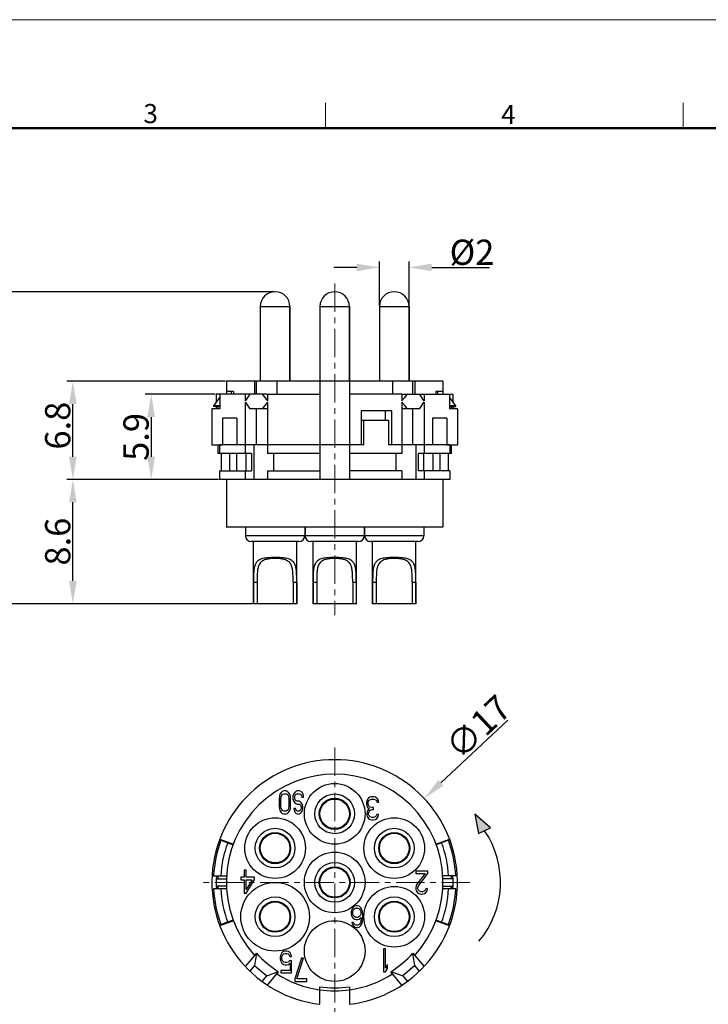
# Model space of a CAD drawing. Units: millimetres. Extents: x 2227 to 2375, y 637 to 742.
# Drawn here: x 2280 to 2327, y 674 to 742 of the extents above; entities that cross this region are included whole.
import ezdxf

# ---------------------------------------------------------------- set-up
doc = ezdxf.new("R2010")
doc.units = ezdxf.units.MM
doc.header["$LTSCALE"] = 65.395
doc.header["$PDMODE"] = 3
doc.header["$PDSIZE"] = 8
doc.linetypes.add('CENTER', pattern=[0.6, 0.375, -0.075, 0.075, -0.075])
doc.layers.get('0').update_dxf_attribs({"linetype": 'CONTINUOUS', "lineweight": 30})
doc.layers.get('Defpoints').update_dxf_attribs({"linetype": 'CONTINUOUS'})
for name, color, linetype, lineweight in [('center', 1, 'CENTER', 9), ('Dim', 3, 'CONTINUOUS', 15), ('图框', 7, 'CONTINUOUS', 20)]:
    doc.layers.add(name, color=color, linetype=linetype, lineweight=lineweight)
doc.styles.add('Romans字体', font='romans.shx', dxfattribs={"width": 0.75})
doc.dimstyles.new('01', dxfattribs={"dimscale": 0.35, "dimtxt": 5, "dimasz": 4.5, "dimexe": 1.2, "dimexo": 0.2, "dimgap": 0.5, "dimtad": 1, "dimdsep": 46, "dimtxsty": 'Romans字体', "dimcen": 0, "dimclrd": 1, "dimclre": 6, "dimclrt": 4, "dimazin": 2, "dimtfac": 1, "dimtofl": 0, "dimtmove": 0, "dimatfit": 3, "dimfxl": 1, "dimtolj": 1, "dimtzin": 0, "dimarcsym": 0})

# ---------------------------------------------------------------- blocks, each defined once
blk = doc.blocks.new('A4')
at = {"layer": '图框', "color": 1, "lineweight": 18}
blk.add_line((2007.12, 900.86), (2601.11, 900.86), dxfattribs=at)
at = {"layer": '图框', "color": 6}
for p, q in [((2304.33, 877.86), (2304.33, 870.86)), ((2403.4, 877.86), (2403.4, 870.86))]:
    blk.add_line(p, q, dxfattribs=at)
at = {"layer": '图框', "lineweight": 50}
blk.add_line((2014.12, 870.86), (2594.15, 870.86), dxfattribs=at)
at = {"layer": '图框', "color": 6, "char_height": 5.3, "width": 5.1158, "attachment_point": 1, "style": 'Romans字体'}
for s, insert in [('3', (2253.95, 877.51)), ('4', (2353.02, 877.26))]:
    blk.add_mtext(s, dxfattribs=dict(at, insert=insert))
blk = doc.blocks.new('*D4')
at = {"layer": 'Defpoints', "color": 0, "lineweight": 5}
for p in [(2283.485, 717.29), (2294.112, 717.29), (2293.642, 710.49)]:
    blk.add_point(p, dxfattribs=at)
at = {"layer": 'Dim', "color": 6, "lineweight": -2}
for p, q in [((2294.042, 717.29), (2283.065, 717.29)), ((2293.572, 710.49), (2283.065, 710.49))]:
    blk.add_line(p, q, dxfattribs=at)
at = {"layer": 'Dim', "color": 1, "lineweight": -2}
blk.add_line((2283.485, 712.065), (2283.485, 715.715), dxfattribs=at)
at = {"layer": 'Dim', "color": 1, "lineweight": 5}
for points in [[(2283.223, 715.715), (2283.748, 715.715), (2283.485, 717.29)], [(2283.223, 712.065), (2283.748, 712.065), (2283.485, 710.49)]]:
    blk.add_solid(points, dxfattribs=at)
at = {"layer": 'Dim', "color": 4, "insert": (2282.435, 714.221), "char_height": 1.75, "attachment_point": 5, "rotation": 90, "style": 'Romans字体'}
blk.add_mtext('\\A1;6.8', dxfattribs=at)
blk = doc.blocks.new('*D5')
at = {"layer": 'Defpoints', "color": 0, "lineweight": 5}
for p in [(2293.412, 716.39), (2288.91, 710.49), (2293.644, 710.49)]:
    blk.add_point(p, dxfattribs=at)
at = {"layer": 'Dim', "color": 6, "lineweight": -2}
for p, q in [((2293.342, 716.39), (2288.49, 716.39)), ((2293.574, 710.49), (2288.49, 710.49))]:
    blk.add_line(p, q, dxfattribs=at)
at = {"layer": 'Dim', "color": 1, "lineweight": -2}
blk.add_line((2288.91, 714.815), (2288.91, 712.065), dxfattribs=at)
at = {"layer": 'Dim', "color": 1, "lineweight": 5}
for points in [[(2288.647, 714.815), (2289.172, 714.815), (2288.91, 716.39)], [(2288.647, 712.065), (2289.172, 712.065), (2288.91, 710.49)]]:
    blk.add_solid(points, dxfattribs=at)
at = {"layer": 'Dim', "color": 4, "insert": (2287.86, 713.44), "char_height": 1.75, "attachment_point": 5, "rotation": 90, "style": 'Romans字体'}
blk.add_mtext('\\A1;5.9', dxfattribs=at)
blk = doc.blocks.new('*D6')
at = {"layer": 'Defpoints', "color": 0, "lineweight": 5}
for p in [(2283.485, 710.49), (2293.644, 710.49), (2295.987, 701.89)]:
    blk.add_point(p, dxfattribs=at)
at = {"layer": 'Dim', "color": 6, "lineweight": -2}
for p, q in [((2293.574, 710.49), (2283.065, 710.49)), ((2295.917, 701.89), (2283.065, 701.89))]:
    blk.add_line(p, q, dxfattribs=at)
at = {"layer": 'Dim', "color": 1, "lineweight": -2}
blk.add_line((2283.485, 703.465), (2283.485, 708.915), dxfattribs=at)
at = {"layer": 'Dim', "color": 1, "lineweight": 5}
for points in [[(2283.223, 708.915), (2283.748, 708.915), (2283.485, 710.49)], [(2283.223, 703.465), (2283.748, 703.465), (2283.485, 701.89)]]:
    blk.add_solid(points, dxfattribs=at)
at = {"layer": 'Dim', "color": 4, "insert": (2282.435, 706.19), "char_height": 1.75, "attachment_point": 5, "rotation": 90, "style": 'Romans字体'}
blk.add_mtext('\\A1;8.6', dxfattribs=at)
blk = doc.blocks.new('*D7')
at = {"color": 6, "lineweight": -2}
for p, q in [((2297.417, 723.49), (2276.773, 723.49)), ((2295.921, 701.89), (2276.773, 701.89))]:
    blk.add_line(p, q, dxfattribs=at)
at = {"color": 1, "lineweight": -2}
blk.add_line((2277.193, 721.915), (2277.193, 703.465), dxfattribs=at)
at = {"color": 1, "lineweight": 5}
for points in [[(2276.931, 721.915), (2277.456, 721.915), (2277.193, 723.49)], [(2276.931, 703.465), (2277.456, 703.465), (2277.193, 701.89)]]:
    blk.add_solid(points, dxfattribs=at)
at = {"layer": 'Defpoints', "color": 0, "lineweight": 5}
for p in [(2297.487, 723.49), (2277.193, 701.89), (2295.991, 701.89)]:
    blk.add_point(p, dxfattribs=at)
at = {"color": 4, "lineweight": 5, "insert": (2276.143, 712.69), "char_height": 1.75, "attachment_point": 5, "rotation": 90, "style": 'Romans字体'}
blk.add_mtext('\\A1;21.6', dxfattribs=at)
blk = doc.blocks.new('*D9')
at = {"color": 6, "lineweight": -2}
for p, q in [((2304.712, 722.535), (2304.712, 725.597)), ((2306.762, 722.535), (2306.762, 725.597))]:
    blk.add_line(p, q, dxfattribs=at)
at = {"color": 1, "lineweight": -2}
for p, q in [((2303.137, 725.177), (2301.562, 725.177)), ((2308.337, 725.177), (2312.325, 725.177))]:
    blk.add_line(p, q, dxfattribs=at)
at = {"color": 1, "lineweight": 5}
for points in [[(2303.137, 725.439), (2303.137, 724.914), (2304.712, 725.177)], [(2308.337, 725.439), (2308.337, 724.914), (2306.762, 725.177)]]:
    blk.add_solid(points, dxfattribs=at)
at = {"layer": 'Defpoints', "color": 0, "lineweight": 5}
for p in [(2306.762, 725.177), (2304.712, 722.465), (2306.762, 722.465)]:
    blk.add_point(p, dxfattribs=at)
at = {"color": 4, "lineweight": 5, "insert": (2311.119, 726.227), "char_height": 1.75, "attachment_point": 5, "style": 'Romans字体'}
blk.add_mtext('\\A1;%%c2', dxfattribs=at)
blk = doc.blocks.new('*D10')
at = {"color": 1, "lineweight": -2}
blk.add_line((2313.601, 693.839), (2308.96, 689.486), dxfattribs=at)
at = {"color": 1, "lineweight": 5}
blk.add_solid([(2308.781, 689.677), (2309.14, 689.295), (2307.812, 688.408)], dxfattribs=at)
at = {"layer": 'Defpoints', "color": 0, "lineweight": 5}
for p in [(2307.812, 688.408), (2295.413, 676.778)]:
    blk.add_point(p, dxfattribs=at)
at = {"color": 4, "lineweight": 5, "insert": (2311.547, 693.352), "char_height": 1.75, "attachment_point": 5, "rotation": 43.17041, "style": 'Romans字体'}
blk.add_mtext('\\A1;∅17', dxfattribs=at)
blk = doc.blocks.new('dfdfeerr')
at = {"lineweight": 5}
blk.add_hatch(color=256, dxfattribs=at).paths.add_polyline_path([(422.744, 53.728), (422.192, 53.468), (422.918, 52.839)])
at = {"lineweight": 30}
blk.add_lwpolyline([(422.744, 53.728), (422.192, 53.468), (422.918, 52.839)], close=True, dxfattribs=at)
blk.add_arc((425.964, 55.98), 4.23, 139.8971, 214.2653, dxfattribs=at)

msp = doc.modelspace()

# ---------------------------------------------------------------- linework, layer by layer
at = {"color": 7, "linetype": 'Continuous', "lineweight": 25}
for p, q in [((2296.462, 722.465), (2298.512, 722.465)), ((2296.462, 722.465), (2296.462, 717.29)), ((2298.512, 717.29), (2298.512, 722.465)), ((2298.512, 722.465), (2298.512, 717.29)), ((2300.587, 722.465), (2302.637, 722.465)), ((2300.587, 722.465), (2300.587, 717.29)), ((2302.637, 717.29), (2302.637, 722.465)), ((2302.637, 722.465), (2302.637, 717.29)), ((2304.712, 722.465), (2306.762, 722.465)), ((2304.712, 722.465), (2304.712, 717.29)), ((2306.762, 717.29), (2306.762, 722.465)), ((2306.762, 722.465), (2306.762, 717.29)), ((2309.112, 717.29), (2294.112, 717.29)), ((2294.112, 717.29), (2294.112, 716.39)), ((2296.069, 717.29), (2296.069, 716.39)), ((2296.198, 716.39), (2296.198, 717.29)), ((2297.601, 717.29), (2297.601, 716.39)), ((2300.587, 717.29), (2300.587, 712.89)), ((2302.637, 717.29), (2302.637, 712.89)), ((2305.624, 717.29), (2305.624, 716.39)), ((2307.027, 716.39), (2307.027, 717.29)), ((2307.156, 717.29), (2307.156, 716.39)), ((2309.112, 717.29), (2309.112, 716.39)), ((2294.6, 716.59), (2294.117, 716.59)), ((2294.117, 716.59), (2294.117, 716.39)), ((2294.467, 716.39), (2294.467, 716.59)), ((2294.6, 716.59), (2294.6, 716.39)), ((2308.625, 716.59), (2308.625, 716.39)), ((2309.108, 716.59), (2308.625, 716.59)), ((2308.758, 716.39), (2308.758, 716.59)), ((2309.108, 716.59), (2309.108, 716.39)), ((2293.66, 716.199), (2293.225, 715.59)), ((2296.903, 716.39), (2293.412, 716.39)), ((2293.412, 716.39), (2293.412, 715.853)), ((2293.416, 716.39), (2293.416, 715.858)), ((2293.66, 716.39), (2293.66, 715.39)), ((2295.421, 716.39), (2295.421, 715.94)), ((2295.421, 715.84), (2295.421, 712.89)), ((2296.903, 716.39), (2296.953, 716.364)), ((2296.953, 716.39), (2300.587, 716.39)), ((2296.953, 716.39), (2296.953, 715.94)), ((2296.953, 715.84), (2296.953, 712.89)), ((2306.272, 716.39), (2302.637, 716.39)), ((2306.272, 716.39), (2306.272, 715.94)), ((2306.272, 716.364), (2306.322, 716.39)), ((2306.272, 715.84), (2306.272, 712.89)), ((2306.322, 716.39), (2309.812, 716.39)), ((2307.804, 716.39), (2307.804, 715.94)), ((2307.804, 715.84), (2307.804, 712.89)), ((2309.565, 716.39), (2309.565, 715.39)), ((2310, 715.59), (2309.565, 716.199)), ((2309.809, 715.858), (2309.809, 716.39)), ((2309.812, 715.853), (2309.812, 716.39)), ((2293.66, 715.39), (2293.112, 715.39)), ((2293.112, 715.39), (2293.112, 712.89)), ((2293.66, 715.59), (2293.225, 715.59)), ((2293.225, 715.59), (2293.225, 715.54)), ((2293.66, 715.54), (2293.225, 715.54)), ((2293.412, 715.54), (2293.412, 715.39)), ((2293.416, 715.54), (2293.416, 715.39)), ((2293.525, 715.54), (2293.525, 715.39)), ((2296.903, 715.39), (2295.739, 715.39)), ((2296.198, 712.89), (2296.198, 715.39)), ((2296.953, 715.417), (2296.903, 715.39)), ((2303.437, 715.24), (2303.437, 712.89)), ((2305.551, 715.24), (2303.437, 715.24)), ((2305.137, 714.59), (2305.137, 715.24)), ((2305.551, 715.24), (2305.551, 712.89)), ((2306.322, 715.39), (2306.272, 715.417)), ((2307.486, 715.39), (2306.322, 715.39)), ((2307.027, 712.89), (2307.027, 715.39)), ((2310, 715.59), (2309.565, 715.59)), ((2309.565, 715.54), (2310, 715.54)), ((2310.112, 715.39), (2309.565, 715.39)), ((2309.7, 715.39), (2309.7, 715.54)), ((2309.809, 715.39), (2309.809, 715.54)), ((2309.812, 715.39), (2309.812, 715.54)), ((2310, 715.54), (2310, 715.59)), ((2310.112, 715.39), (2310.112, 712.89)), ((2294.833, 714.74), (2293.843, 714.74)), ((2293.843, 714.74), (2293.843, 712.89)), ((2294.833, 714.74), (2294.833, 712.89)), ((2303.437, 714.59), (2305.372, 714.59)), ((2303.633, 712.89), (2303.633, 714.59)), ((2305.372, 712.89), (2305.372, 714.59)), ((2308.392, 714.74), (2308.392, 712.89)), ((2309.382, 714.74), (2308.392, 714.74)), ((2309.382, 714.74), (2309.382, 712.89)), ((2293.112, 712.89), (2293.843, 712.89)), ((2293.512, 712.89), (2293.512, 712.29)), ((2303.633, 712.89), (2293.642, 712.89)), ((2293.642, 712.89), (2293.642, 712.29)), ((2296.004, 712.89), (2294.833, 712.89)), ((2295.421, 712.89), (2295.421, 712.29)), ((2296.004, 712.89), (2296.004, 710.49)), ((2303.437, 712.89), (2296.953, 712.89)), ((2296.953, 712.89), (2296.953, 712.29)), ((2300.587, 712.89), (2300.587, 710.49)), ((2302.637, 712.89), (2302.637, 710.49)), ((2309.583, 712.89), (2305.372, 712.89)), ((2306.272, 712.89), (2305.551, 712.89)), ((2306.272, 712.89), (2306.272, 712.29)), ((2307.221, 712.89), (2307.221, 710.49)), ((2308.392, 712.89), (2307.221, 712.89)), ((2307.804, 712.89), (2307.804, 712.29)), ((2309.382, 712.89), (2310.112, 712.89)), ((2309.583, 712.89), (2309.583, 712.29)), ((2309.712, 712.29), (2309.712, 712.89)), ((2295.842, 712.29), (2293.513, 712.29)), ((2293.762, 712.29), (2293.762, 711.09)), ((2294.331, 712.29), (2294.331, 711.09)), ((2294.813, 712.29), (2294.813, 711.09)), ((2295.463, 712.29), (2295.463, 711.09)), ((2295.842, 712.29), (2295.842, 711.09)), ((2300.587, 712.29), (2296.953, 712.29)), ((2297.374, 712.29), (2297.374, 711.09)), ((2306.272, 712.29), (2302.637, 712.29)), ((2305.851, 712.29), (2305.851, 711.09)), ((2307.383, 712.29), (2307.383, 711.09)), ((2309.712, 712.29), (2307.383, 712.29)), ((2307.762, 712.29), (2307.762, 711.09)), ((2308.412, 712.29), (2308.412, 711.09)), ((2308.894, 712.29), (2308.894, 711.09)), ((2309.462, 712.29), (2309.462, 711.09)), ((2293.642, 711.09), (2293.642, 710.49)), ((2293.644, 711.09), (2295.842, 711.09)), ((2293.644, 711.09), (2293.644, 710.49)), ((2295.421, 711.09), (2295.421, 710.49)), ((2296.953, 711.09), (2300.587, 711.09)), ((2296.953, 711.09), (2296.953, 710.49)), ((2306.272, 711.09), (2302.637, 711.09)), ((2306.272, 711.09), (2306.272, 710.49)), ((2309.581, 711.09), (2307.383, 711.09)), ((2307.804, 711.09), (2307.804, 710.49)), ((2309.581, 711.09), (2309.581, 710.49)), ((2309.583, 711.09), (2309.583, 710.49)), ((2309.581, 710.49), (2293.644, 710.49)), ((2294.112, 710.49), (2294.112, 707.19)), ((2309.112, 710.49), (2309.112, 707.19)), ((2309.112, 707.19), (2294.112, 707.19)), ((2295.437, 707.19), (2295.437, 706.59)), ((2299.537, 707.19), (2299.537, 706.59)), ((2299.562, 707.19), (2299.562, 706.59)), ((2303.662, 707.19), (2303.662, 706.59)), ((2303.687, 707.19), (2303.687, 706.59)), ((2307.787, 707.19), (2307.787, 706.59)), ((2299.537, 706.59), (2295.437, 706.59)), ((2303.662, 706.59), (2299.562, 706.59)), ((2307.787, 706.59), (2303.687, 706.59)), ((2299.137, 706.19), (2295.837, 706.19)), ((2295.987, 701.89), (2295.987, 706.19)), ((2298.987, 701.89), (2298.987, 706.19)), ((2303.262, 706.19), (2299.962, 706.19)), ((2300.112, 701.89), (2300.112, 706.19)), ((2303.112, 701.89), (2303.112, 706.19)), ((2307.387, 706.19), (2304.087, 706.19)), ((2304.237, 701.89), (2304.237, 706.19)), ((2307.237, 701.89), (2307.237, 706.19)), ((2295.991, 703.39), (2295.991, 701.89)), ((2295.991, 703.39), (2296.241, 703.39)), ((2296.241, 703.39), (2296.241, 701.89)), ((2298.733, 703.39), (2298.733, 701.89)), ((2298.733, 703.39), (2298.984, 703.39)), ((2298.984, 703.39), (2298.984, 701.89)), ((2300.116, 703.39), (2300.116, 701.89)), ((2300.116, 703.39), (2300.366, 703.39)), ((2300.366, 703.39), (2300.366, 701.89)), ((2302.858, 703.39), (2302.858, 701.89)), ((2302.858, 703.39), (2303.109, 703.39)), ((2303.109, 703.39), (2303.109, 701.89)), ((2304.241, 703.39), (2304.241, 701.89)), ((2304.241, 703.39), (2304.491, 703.39)), ((2304.491, 703.39), (2304.491, 701.89)), ((2306.983, 703.39), (2306.983, 701.89)), ((2306.983, 703.39), (2307.234, 703.39)), ((2307.234, 703.39), (2307.234, 701.89)), ((2296.241, 701.89), (2295.987, 701.89)), ((2298.733, 701.89), (2296.241, 701.89)), ((2298.987, 701.89), (2298.733, 701.89)), ((2300.366, 701.89), (2300.112, 701.89)), ((2302.858, 701.89), (2300.366, 701.89)), ((2303.112, 701.89), (2302.858, 701.89)), ((2304.491, 701.89), (2304.237, 701.89)), ((2306.983, 701.89), (2304.491, 701.89)), ((2307.237, 701.89), (2306.983, 701.89)), ((2297.782, 688.558), (2297.762, 688.388)), ((2297.822, 688.695), (2297.782, 688.558)), ((2297.902, 688.831), (2297.822, 688.695)), ((2297.982, 688.899), (2297.902, 688.831)), ((2297.902, 688.524), (2297.942, 688.627)), ((2297.942, 688.627), (2298.002, 688.695)), ((2298.082, 688.933), (2297.982, 688.899)), ((2298.002, 688.695), (2298.082, 688.729)), ((2298.242, 688.933), (2298.082, 688.933)), ((2298.082, 688.729), (2298.242, 688.729)), ((2298.342, 688.899), (2298.242, 688.933)), ((2298.242, 688.729), (2298.322, 688.695)), ((2298.322, 688.695), (2298.382, 688.627)), ((2298.422, 688.831), (2298.342, 688.899)), ((2298.382, 688.627), (2298.422, 688.524)), ((2298.502, 688.695), (2298.422, 688.831)), ((2298.542, 688.558), (2298.502, 688.695)), ((2298.562, 688.388), (2298.542, 688.558)), ((2298.762, 688.695), (2298.722, 688.558)), ((2298.722, 688.558), (2298.722, 688.388)), ((2298.842, 688.831), (2298.762, 688.695)), ((2298.922, 688.899), (2298.842, 688.831)), ((2298.842, 688.524), (2298.882, 688.627)), ((2298.882, 688.627), (2298.942, 688.695)), ((2299.022, 688.933), (2298.922, 688.899)), ((2298.942, 688.695), (2299.022, 688.729)), ((2299.182, 688.933), (2299.022, 688.933)), ((2299.022, 688.729), (2299.182, 688.729)), ((2299.282, 688.899), (2299.182, 688.933)), ((2299.182, 688.729), (2299.262, 688.695)), ((2299.262, 688.695), (2299.322, 688.593)), ((2299.382, 688.797), (2299.282, 688.899)), ((2299.322, 688.593), (2299.342, 688.49)), ((2299.442, 688.627), (2299.382, 688.797)), ((2299.462, 688.49), (2299.442, 688.627)), ((2297.762, 688.388), (2297.762, 687.878)), ((2297.762, 687.878), (2297.782, 687.707)), ((2297.882, 688.388), (2297.902, 688.524)), ((2297.882, 687.878), (2297.882, 688.388)), ((2297.902, 687.741), (2297.882, 687.878)), ((2298.422, 688.524), (2298.442, 688.388)), ((2298.442, 687.878), (2298.422, 687.741)), ((2298.442, 688.388), (2298.442, 687.878)), ((2298.542, 687.707), (2298.562, 687.878)), ((2298.562, 687.878), (2298.562, 688.388)), ((2298.722, 688.388), (2298.762, 688.252)), ((2298.762, 688.252), (2298.842, 688.116)), ((2298.842, 688.422), (2298.842, 688.524)), ((2298.882, 688.32), (2298.842, 688.422)), ((2298.842, 688.116), (2298.922, 688.048)), ((2298.942, 688.252), (2298.882, 688.32)), ((2298.922, 688.048), (2299.022, 688.014)), ((2299.022, 688.218), (2298.942, 688.252)), ((2299.142, 688.218), (2299.022, 688.218)), ((2299.022, 688.014), (2299.142, 688.014)), ((2299.222, 688.184), (2299.142, 688.218)), ((2299.142, 688.014), (2299.202, 687.98)), ((2299.202, 687.98), (2299.262, 687.912)), ((2299.302, 688.116), (2299.222, 688.184)), ((2299.262, 687.912), (2299.282, 687.81)), ((2299.382, 687.98), (2299.302, 688.116)), ((2299.342, 688.49), (2299.462, 688.49)), ((2299.402, 687.844), (2299.382, 687.98)), ((2303.846, 688.251), (2303.822, 688.148)), ((2303.822, 688.148), (2303.822, 688.012)), ((2303.822, 688.012), (2303.846, 687.876)), ((2303.892, 688.353), (2303.846, 688.251)), ((2303.846, 687.876), (2303.892, 687.774)), ((2303.962, 688.421), (2303.892, 688.353)), ((2303.939, 688.148), (2303.962, 688.217)), ((2303.939, 688.012), (2303.939, 688.148)), ((2303.986, 687.876), (2303.939, 688.012)), ((2304.056, 688.489), (2303.962, 688.421)), ((2303.962, 688.217), (2304.009, 688.285)), ((2304.056, 687.808), (2303.986, 687.876)), ((2304.009, 688.285), (2304.056, 688.319)), ((2304.149, 688.523), (2304.056, 688.489)), ((2304.056, 688.319), (2304.172, 688.353)), ((2304.336, 688.523), (2304.149, 688.523)), ((2304.172, 688.353), (2304.312, 688.353)), ((2304.312, 688.353), (2304.429, 688.319)), ((2304.429, 688.489), (2304.336, 688.523)), ((2304.522, 688.421), (2304.429, 688.489)), ((2304.429, 688.319), (2304.476, 688.285)), ((2304.476, 688.285), (2304.522, 688.217)), ((2304.592, 688.353), (2304.522, 688.421)), ((2304.522, 688.217), (2304.546, 688.148)), ((2304.546, 688.148), (2304.662, 688.148)), ((2304.639, 688.251), (2304.592, 688.353)), ((2304.662, 688.148), (2304.639, 688.251)), ((2297.782, 687.707), (2297.822, 687.571)), ((2297.822, 687.571), (2297.902, 687.435)), ((2297.942, 687.639), (2297.902, 687.741)), ((2297.902, 687.435), (2297.982, 687.367)), ((2298.002, 687.571), (2297.942, 687.639)), ((2297.982, 687.367), (2298.082, 687.333)), ((2298.082, 687.537), (2298.002, 687.571)), ((2298.242, 687.537), (2298.082, 687.537)), ((2298.082, 687.333), (2298.242, 687.333)), ((2298.322, 687.571), (2298.242, 687.537)), ((2298.242, 687.333), (2298.342, 687.367)), ((2298.382, 687.639), (2298.322, 687.571)), ((2298.342, 687.367), (2298.422, 687.435)), ((2298.422, 687.741), (2298.382, 687.639)), ((2298.422, 687.435), (2298.502, 687.571)), ((2298.502, 687.571), (2298.542, 687.707)), ((2298.902, 687.707), (2298.782, 687.707)), ((2298.782, 687.707), (2298.802, 687.605)), ((2298.802, 687.605), (2298.862, 687.469)), ((2298.862, 687.469), (2298.942, 687.367)), ((2298.922, 687.639), (2298.902, 687.707)), ((2298.962, 687.571), (2298.922, 687.639)), ((2298.942, 687.367), (2299.042, 687.333)), ((2299.022, 687.537), (2298.962, 687.571)), ((2299.142, 687.537), (2299.022, 687.537)), ((2299.042, 687.333), (2299.142, 687.333)), ((2299.202, 687.571), (2299.142, 687.537)), ((2299.142, 687.333), (2299.222, 687.367)), ((2299.262, 687.639), (2299.202, 687.571)), ((2299.222, 687.367), (2299.302, 687.435)), ((2299.282, 687.741), (2299.262, 687.639)), ((2299.282, 687.81), (2299.282, 687.741)), ((2299.302, 687.435), (2299.382, 687.571)), ((2299.382, 687.571), (2299.402, 687.707)), ((2299.402, 687.707), (2299.402, 687.844)), ((2303.869, 687.502), (2303.846, 687.366)), ((2303.846, 687.366), (2303.846, 687.297)), ((2303.846, 687.297), (2303.869, 687.161)), ((2303.916, 687.604), (2303.869, 687.502)), ((2303.892, 687.774), (2304.009, 687.706)), ((2304.009, 687.706), (2303.916, 687.604)), ((2303.962, 687.366), (2304.009, 687.502)), ((2303.962, 687.297), (2303.962, 687.366)), ((2304.009, 687.195), (2303.962, 687.297)), ((2304.009, 687.502), (2304.056, 687.57)), ((2304.079, 687.127), (2304.009, 687.195)), ((2304.196, 687.774), (2304.056, 687.808)), ((2304.056, 687.57), (2304.196, 687.638)), ((2304.289, 687.774), (2304.196, 687.774)), ((2304.196, 687.638), (2304.289, 687.638)), ((2304.289, 687.638), (2304.289, 687.774)), ((2304.476, 687.195), (2304.406, 687.127)), ((2304.522, 687.297), (2304.476, 687.195)), ((2304.639, 687.297), (2304.522, 687.297)), ((2304.616, 687.161), (2304.639, 687.297)), ((2303.869, 687.161), (2303.962, 687.025)), ((2303.962, 687.025), (2304.056, 686.957)), ((2304.056, 686.957), (2304.219, 686.923)), ((2304.196, 687.093), (2304.079, 687.127)), ((2304.289, 687.093), (2304.196, 687.093)), ((2304.219, 686.923), (2304.266, 686.923)), ((2304.266, 686.923), (2304.429, 686.957)), ((2304.406, 687.127), (2304.289, 687.093)), ((2304.429, 686.957), (2304.522, 687.025)), ((2304.522, 687.025), (2304.616, 687.161)), ((2293.66, 685.594), (2294.6, 685.252)), ((2293.736, 685.513), (2294.582, 685.205)), ((2308.625, 685.252), (2309.565, 685.594)), ((2309.489, 685.513), (2308.643, 685.205)), ((2295.492, 683.443), (2295.352, 683.443)), ((2295.352, 683.443), (2295.352, 682.966)), ((2295.492, 682.966), (2295.492, 683.443)), ((2307.232, 683.383), (2307.232, 683.213)), ((2308.072, 683.383), (2307.232, 683.383)), ((2307.232, 683.213), (2307.886, 683.213)), ((2307.886, 683.213), (2307.302, 682.464)), ((2307.419, 682.362), (2308.072, 683.213)), ((2308.072, 683.213), (2308.072, 683.383)), ((2293.225, 683.043), (2294.126, 683.043)), ((2293.416, 682.843), (2294.117, 682.843)), ((2295.352, 682.966), (2295.119, 682.966)), ((2295.119, 682.966), (2295.119, 682.762)), ((2295.119, 682.762), (2295.352, 682.762)), ((2295.352, 682.762), (2295.352, 681.843)), ((2296.052, 682.966), (2295.492, 682.966)), ((2295.492, 682.762), (2295.889, 682.762)), ((2295.492, 681.843), (2296.052, 682.762)), ((2295.889, 682.762), (2295.492, 682.115)), ((2295.492, 682.115), (2295.492, 682.762)), ((2296.052, 682.762), (2296.052, 682.966)), ((2307.302, 682.464), (2307.256, 682.362)), ((2310, 683.043), (2309.099, 683.043)), ((2309.809, 682.843), (2309.108, 682.843)), ((2294.126, 682.143), (2293.225, 682.143)), ((2294.117, 682.343), (2293.416, 682.343)), ((2295.352, 681.843), (2295.492, 681.843)), ((2307.256, 682.362), (2307.232, 682.226)), ((2307.232, 682.226), (2307.232, 682.157)), ((2307.232, 682.157), (2307.256, 682.021)), ((2307.256, 682.021), (2307.349, 681.885)), ((2307.349, 681.885), (2307.442, 681.817)), ((2307.372, 682.226), (2307.419, 682.362)), ((2307.372, 682.157), (2307.372, 682.226)), ((2307.419, 682.055), (2307.372, 682.157)), ((2307.489, 681.987), (2307.419, 682.055)), ((2307.442, 681.817), (2307.582, 681.783)), ((2307.606, 681.953), (2307.489, 681.987)), ((2307.582, 681.783), (2307.676, 681.783)), ((2307.699, 681.953), (2307.606, 681.953)), ((2307.676, 681.783), (2307.839, 681.817)), ((2307.816, 681.987), (2307.699, 681.953)), ((2307.886, 682.055), (2307.816, 681.987)), ((2307.839, 681.817), (2307.932, 681.885)), ((2307.932, 682.157), (2307.886, 682.055)), ((2308.049, 682.157), (2307.932, 682.157)), ((2307.932, 681.885), (2308.026, 682.021)), ((2308.026, 682.021), (2308.049, 682.157)), ((2310, 682.143), (2309.099, 682.143)), ((2309.108, 682.343), (2309.809, 682.343)), ((2302.809, 680.718), (2302.765, 680.558)), ((2302.765, 680.558), (2302.765, 680.398)), ((2302.765, 680.398), (2302.809, 680.239)), ((2302.874, 680.845), (2302.809, 680.718)), ((2302.984, 680.941), (2302.874, 680.845)), ((2302.874, 680.526), (2302.896, 680.622)), ((2302.874, 680.43), (2302.874, 680.526)), ((2302.896, 680.335), (2302.874, 680.43)), ((2302.896, 680.622), (2302.94, 680.718)), ((2302.94, 680.718), (2303.006, 680.781)), ((2303.093, 680.973), (2302.984, 680.941)), ((2303.006, 680.781), (2303.071, 680.813)), ((2303.071, 680.813), (2303.224, 680.813)), ((2303.202, 680.973), (2303.093, 680.973)), ((2303.312, 680.941), (2303.202, 680.973)), ((2303.224, 680.813), (2303.29, 680.781)), ((2303.29, 680.781), (2303.356, 680.718)), ((2303.421, 680.845), (2303.312, 680.941)), ((2303.356, 680.718), (2303.399, 680.622)), ((2303.399, 680.622), (2303.421, 680.526)), ((2303.421, 680.43), (2303.399, 680.335)), ((2303.487, 680.718), (2303.421, 680.845)), ((2303.421, 680.526), (2303.421, 680.43)), ((2303.531, 680.558), (2303.487, 680.718)), ((2303.552, 680.335), (2303.531, 680.558)), ((2294.6, 679.934), (2293.66, 679.592)), ((2294.582, 679.981), (2293.736, 679.673)), ((2302.809, 680.239), (2302.874, 680.143)), ((2302.809, 679.824), (2302.831, 679.728)), ((2302.918, 679.824), (2302.809, 679.824)), ((2302.831, 679.728), (2302.896, 679.601)), ((2302.874, 680.143), (2302.984, 680.047)), ((2302.94, 680.271), (2302.896, 680.335)), ((2302.962, 679.728), (2302.918, 679.824)), ((2303.006, 680.207), (2302.94, 680.271)), ((2303.027, 679.664), (2302.962, 679.728)), ((2302.984, 680.047), (2303.093, 680.016)), ((2303.071, 680.175), (2303.006, 680.207)), ((2303.224, 680.175), (2303.071, 680.175)), ((2303.093, 680.016), (2303.202, 680.016)), ((2303.202, 680.016), (2303.312, 680.047)), ((2303.29, 680.207), (2303.224, 680.175)), ((2303.356, 680.271), (2303.29, 680.207)), ((2303.356, 679.728), (2303.29, 679.664)), ((2303.312, 680.047), (2303.443, 680.175)), ((2303.399, 680.335), (2303.356, 680.271)), ((2303.399, 679.824), (2303.356, 679.728)), ((2303.421, 679.92), (2303.399, 679.824)), ((2303.443, 680.111), (2303.421, 679.92)), ((2303.421, 679.601), (2303.487, 679.728)), ((2303.443, 680.175), (2303.443, 680.111)), ((2303.487, 679.728), (2303.531, 679.888)), ((2303.531, 679.888), (2303.552, 680.111)), ((2303.552, 680.111), (2303.552, 680.335)), ((2309.565, 679.592), (2308.625, 679.934)), ((2308.643, 679.981), (2309.489, 679.673)), ((2302.896, 679.601), (2303.006, 679.505)), ((2303.006, 679.505), (2303.115, 679.473)), ((2303.093, 679.633), (2303.027, 679.664)), ((2303.224, 679.633), (2303.093, 679.633)), ((2303.115, 679.473), (2303.202, 679.473)), ((2303.202, 679.473), (2303.312, 679.505)), ((2303.29, 679.664), (2303.224, 679.633)), ((2303.312, 679.505), (2303.421, 679.601)), ((2296.198, 677.696), (2295.421, 676.77)), ((2296.21, 677.683), (2296.06, 676.832)), ((2297.954, 677.715), (2297.889, 677.588)), ((2298.064, 677.811), (2297.954, 677.715)), ((2298.02, 677.588), (2298.086, 677.651)), ((2298.173, 677.843), (2298.064, 677.811)), ((2298.086, 677.651), (2298.173, 677.683)), ((2298.304, 677.843), (2298.173, 677.843)), ((2298.173, 677.683), (2298.304, 677.683)), ((2298.414, 677.811), (2298.304, 677.843)), ((2298.304, 677.683), (2298.392, 677.651)), ((2298.392, 677.651), (2298.457, 677.588)), ((2298.523, 677.715), (2298.414, 677.811)), ((2298.589, 677.588), (2298.523, 677.715)), ((2304.992, 677.993), (2304.992, 676.393)), ((2305.132, 677.993), (2304.992, 677.993)), ((2305.132, 676.665), (2305.132, 677.993)), ((2307.165, 676.832), (2307.015, 677.683)), ((2307.027, 677.696), (2307.804, 676.77)), ((2297.889, 677.588), (2297.845, 677.428)), ((2297.845, 677.428), (2297.845, 677.3)), ((2297.845, 677.3), (2297.889, 677.141)), ((2297.889, 677.141), (2297.954, 677.013)), ((2297.954, 677.396), (2297.976, 677.492)), ((2297.954, 677.332), (2297.954, 677.396)), ((2297.976, 677.237), (2297.954, 677.332)), ((2297.954, 677.013), (2298.064, 676.917)), ((2297.976, 677.492), (2298.02, 677.588)), ((2298.02, 677.141), (2297.976, 677.237)), ((2298.086, 677.077), (2298.02, 677.141)), ((2298.173, 677.045), (2298.086, 677.077)), ((2298.304, 677.045), (2298.173, 677.045)), ((2298.392, 677.077), (2298.304, 677.045)), ((2298.479, 677.173), (2298.392, 677.077)), ((2298.414, 676.917), (2298.523, 677.013)), ((2298.457, 677.588), (2298.501, 677.46)), ((2298.632, 677.173), (2298.479, 677.173)), ((2298.501, 677.46), (2298.632, 677.46)), ((2298.523, 677.013), (2298.523, 676.503)), ((2298.632, 677.46), (2298.589, 677.588)), ((2298.632, 676.343), (2298.632, 677.173)), ((2299.319, 677.343), (2298.852, 675.913)), ((2298.992, 675.913), (2299.459, 677.343)), ((2299.459, 677.343), (2299.319, 677.343)), ((2296.06, 676.832), (2295.739, 676.449)), ((2296.06, 676.832), (2296.903, 676.125)), ((2296.903, 676.125), (2297.715, 676.42)), ((2296.953, 675.484), (2297.73, 676.411)), ((2297.889, 676.503), (2297.889, 676.343)), ((2298.523, 676.503), (2297.889, 676.503)), ((2297.889, 676.343), (2298.632, 676.343)), ((2298.064, 676.917), (2298.173, 676.886)), ((2298.173, 676.886), (2298.304, 676.886)), ((2298.304, 676.886), (2298.414, 676.917)), ((2304.992, 676.393), (2305.132, 676.393)), ((2305.272, 676.904), (2305.132, 676.665)), ((2305.132, 676.393), (2305.272, 676.631)), ((2305.272, 676.631), (2305.272, 676.904)), ((2306.272, 675.484), (2305.495, 676.411)), ((2305.51, 676.42), (2306.322, 676.125)), ((2307.165, 676.832), (2306.322, 676.125)), ((2307.486, 676.449), (2307.165, 676.832)), ((2296.582, 675.742), (2296.903, 676.125)), ((2298.852, 675.913), (2298.852, 675.743)), ((2298.852, 675.743), (2299.692, 675.743)), ((2299.692, 675.913), (2298.992, 675.913)), ((2299.692, 675.743), (2299.692, 675.913)), ((2306.322, 676.125), (2306.643, 675.742)), ((2300.587, 674.155), (2300.587, 675.365)), ((2302.637, 675.365), (2302.637, 674.155))]:
    msp.add_line(p, q, dxfattribs=at)
for centre, radius in [((2301.612, 687.343), 2.1), ((2301.612, 687.343), 1.375), ((2301.612, 687.343), 1.075), ((2301.612, 687.343), 1.025), ((2297.487, 684.968), 2.1), ((2305.737, 684.968), 2.1), ((2297.487, 684.968), 1.375), ((2297.487, 684.968), 1.075), ((2297.487, 684.968), 1.025), ((2305.737, 684.968), 1.375), ((2305.737, 684.968), 1.075), ((2305.737, 684.968), 1.025), ((2301.612, 682.593), 2.1), ((2301.612, 682.593), 1.375), ((2301.612, 682.593), 1.075), ((2301.612, 682.593), 1.025), ((2297.487, 680.218), 2.375), ((2305.737, 680.218), 2.1), ((2297.487, 680.218), 1.375), ((2297.487, 680.218), 1.075), ((2297.487, 680.218), 1.025), ((2305.737, 680.218), 1.375), ((2305.737, 680.218), 1.075), ((2305.737, 680.218), 1.025), ((2301.612, 677.843), 2.1)]:
    msp.add_circle(centre, radius, dxfattribs=at)
for centre, radius, start, end in [((2297.487, 722.465), 1.025, 0, 180), ((2301.612, 722.465), 1.025, 0, 180), ((2305.737, 722.465), 1.025, 0, 180), ((2295.837, 706.59), 0.4, 180, 270), ((2299.137, 706.59), 0.4, 270, 0), ((2299.962, 706.59), 0.4, 180, 270), ((2303.262, 706.59), 0.4, 270, 0), ((2304.087, 706.59), 0.4, 180, 270), ((2307.387, 706.59), 0.4, 270, 0), ((2301.612, 682.593), 8.5, 276.92605, 263.07395), ((2301.612, 682.593), 7.5, 317.66226, 222.33774), ((2301.612, 682.593), 8.4, 159.65892, 176.92907), ((2301.612, 682.593), 7.9, 159.63733, 176.7345), ((2301.612, 682.593), 8.2, 159.30125, 159.65241), ((2301.612, 682.593), 7.9, 3.26543, 20.36263), ((2301.612, 682.593), 8.2, 20.34759, 20.69875), ((2301.612, 682.593), 8.4, 3.07087, 20.34104), ((2301.612, 682.593), 8.2, 176.84568, 183.15432), ((2301.612, 682.593), 8.1, 176.81526, 178.23133), ((2301.612, 682.593), 8.1, 1.76867, 3.18474), ((2301.612, 682.593), 8.2, 356.84568, 3.15432), ((2301.612, 682.593), 8.4, 183.07084, 200.34099), ((2301.612, 682.593), 8.1, 181.76867, 183.18474), ((2301.612, 682.593), 7.9, 183.2654, 200.36257), ((2301.612, 682.593), 7.9, 339.63733, 356.73453), ((2301.612, 682.593), 8.4, 339.65892, 356.92909), ((2301.612, 682.593), 8.1, 356.81526, 358.23133), ((2301.612, 682.593), 8.2, 200.34759, 200.69875), ((2301.612, 682.593), 8.2, 339.30125, 339.65241), ((2301.612, 682.593), 7.3, 222.12651, 237.87349), ((2301.612, 682.593), 7.3, 302.12651, 317.87349), ((2301.612, 682.593), 7.5, 237.66226, 262.14499), ((2301.612, 682.593), 7.5, 277.85501, 302.33774), ((2301.612, 682.593), 7.3, 261.92837, 278.07163), ((2301.612, 682.593), 7.5, 262.14499, 277.85501)]:
    msp.add_arc(centre, radius, start, end, dxfattribs=at)
for centre, major_axis, start_param, end_param in [((2301.612, 716.94), (-7.987, -7.987), -1.156979, -1.10381), ((2301.612, 714.84), (7.987, -7.987), -2.037782, -1.984613), ((2301.612, 716.94), (7.987, -7.987), -1.855111, -1.801942), ((2301.612, 714.84), (-7.987, -7.987), -1.339651, -1.286482), ((2301.612, 716.94), (-7.987, -7.987), -4.481243, -4.428074), ((2301.612, 714.84), (7.987, -7.987), 1.286482, 1.339651), ((2301.612, 716.94), (7.987, -7.987), 1.10381, 1.156979), ((2301.612, 714.84), (-7.987, -7.987), -4.298572, -4.245403)]:
    msp.add_ellipse(centre, major_axis=major_axis, ratio=0.36397, start_param=start_param, end_param=end_param, dxfattribs=at)
for points, knots in [([(2298.984, 703.39), (2298.984, 703.457), (2298.984, 703.589), (2298.981, 703.786), (2298.975, 703.977), (2298.965, 704.132), (2298.951, 704.251), (2298.939, 704.336), (2298.923, 704.417), (2298.897, 704.519), (2298.862, 704.614), (2298.816, 704.701), (2298.776, 704.759), (2298.729, 704.813), (2298.659, 704.877), (2298.554, 704.943), (2298.409, 705), (2298.246, 705.039), (2298.069, 705.065), (2297.882, 705.08), (2297.686, 705.088), (2297.487, 705.091), (2297.289, 705.088), (2297.093, 705.08), (2296.905, 705.065), (2296.728, 705.039), (2296.566, 705), (2296.42, 704.943), (2296.316, 704.877), (2296.246, 704.813), (2296.199, 704.759), (2296.159, 704.701), (2296.113, 704.614), (2296.078, 704.519), (2296.052, 704.417), (2296.036, 704.336), (2296.023, 704.251), (2296.01, 704.132), (2296, 703.977), (2295.994, 703.786), (2295.991, 703.589), (2295.991, 703.457), (2295.991, 703.39)], [0, 0, 0, 0, 0.036025, 0.071596, 0.10619, 0.139375, 0.155315, 0.170762, 0.185688, 0.200084, 0.227341, 0.240349, 0.253077, 0.265674, 0.278306, 0.30429, 0.332105, 0.362199, 0.394501, 0.428613, 0.463986, 0.5, 0.536014, 0.571387, 0.605499, 0.637801, 0.667895, 0.69571, 0.721694, 0.734326, 0.746923, 0.759651, 0.772659, 0.799916, 0.814312, 0.829238, 0.844685, 0.860625, 0.89381, 0.928404, 0.963975, 1, 1, 1, 1]), ([(2298.733, 703.39), (2298.733, 703.448), (2298.733, 703.564), (2298.731, 703.736), (2298.725, 703.905), (2298.716, 704.068), (2298.699, 704.224), (2298.673, 704.371), (2298.633, 704.507), (2298.576, 704.63), (2298.499, 704.737), (2298.4, 704.826), (2298.28, 704.895), (2298.144, 704.946), (2297.993, 704.982), (2297.83, 705.005), (2297.661, 705.019), (2297.487, 705.023), (2297.314, 705.019), (2297.145, 705.005), (2296.982, 704.982), (2296.831, 704.946), (2296.695, 704.895), (2296.575, 704.826), (2296.476, 704.737), (2296.399, 704.63), (2296.342, 704.507), (2296.302, 704.371), (2296.276, 704.224), (2296.259, 704.068), (2296.249, 703.905), (2296.244, 703.736), (2296.242, 703.564), (2296.241, 703.448), (2296.241, 703.39)], [0, 0, 0, 0, 0.035358, 0.070356, 0.10464, 0.137866, 0.169723, 0.199974, 0.228537, 0.255624, 0.281855, 0.308221, 0.335766, 0.36519, 0.396684, 0.430009, 0.46466, 0.5, 0.535339, 0.569991, 0.603316, 0.63481, 0.664234, 0.691779, 0.718145, 0.744377, 0.771464, 0.800027, 0.830277, 0.862134, 0.89536, 0.929644, 0.964642, 1, 1, 1, 1]), ([(2303.109, 703.39), (2303.109, 703.457), (2303.109, 703.589), (2303.106, 703.786), (2303.1, 703.977), (2303.09, 704.132), (2303.076, 704.251), (2303.064, 704.336), (2303.048, 704.417), (2303.022, 704.519), (2302.987, 704.614), (2302.941, 704.701), (2302.901, 704.759), (2302.854, 704.813), (2302.784, 704.877), (2302.679, 704.943), (2302.534, 705), (2302.371, 705.039), (2302.194, 705.065), (2302.007, 705.08), (2301.811, 705.088), (2301.612, 705.091), (2301.414, 705.088), (2301.218, 705.08), (2301.03, 705.065), (2300.853, 705.039), (2300.691, 705), (2300.545, 704.943), (2300.441, 704.877), (2300.371, 704.813), (2300.324, 704.759), (2300.284, 704.701), (2300.238, 704.614), (2300.203, 704.519), (2300.177, 704.417), (2300.161, 704.336), (2300.148, 704.251), (2300.135, 704.132), (2300.125, 703.977), (2300.119, 703.786), (2300.116, 703.589), (2300.116, 703.457), (2300.116, 703.39)], [0, 0, 0, 0, 0.036025, 0.071596, 0.10619, 0.139375, 0.155315, 0.170762, 0.185688, 0.200084, 0.227341, 0.240349, 0.253077, 0.265674, 0.278306, 0.30429, 0.332105, 0.362199, 0.394501, 0.428613, 0.463986, 0.5, 0.536014, 0.571387, 0.605499, 0.637801, 0.667895, 0.69571, 0.721694, 0.734326, 0.746923, 0.759651, 0.772659, 0.799916, 0.814312, 0.829238, 0.844685, 0.860625, 0.89381, 0.928404, 0.963975, 1, 1, 1, 1]), ([(2302.858, 703.39), (2302.858, 703.448), (2302.858, 703.564), (2302.856, 703.736), (2302.85, 703.905), (2302.841, 704.068), (2302.824, 704.224), (2302.798, 704.371), (2302.758, 704.507), (2302.701, 704.63), (2302.624, 704.737), (2302.525, 704.826), (2302.405, 704.895), (2302.269, 704.946), (2302.118, 704.982), (2301.955, 705.005), (2301.786, 705.019), (2301.612, 705.023), (2301.439, 705.019), (2301.27, 705.005), (2301.107, 704.982), (2300.956, 704.946), (2300.82, 704.895), (2300.7, 704.826), (2300.601, 704.737), (2300.524, 704.63), (2300.467, 704.507), (2300.427, 704.371), (2300.401, 704.224), (2300.384, 704.068), (2300.374, 703.905), (2300.369, 703.736), (2300.367, 703.564), (2300.366, 703.448), (2300.366, 703.39)], [0, 0, 0, 0, 0.035358, 0.070356, 0.10464, 0.137866, 0.169723, 0.199974, 0.228537, 0.255624, 0.281855, 0.308221, 0.335766, 0.36519, 0.396684, 0.430009, 0.46466, 0.5, 0.535339, 0.569991, 0.603316, 0.63481, 0.664234, 0.691779, 0.718145, 0.744377, 0.771464, 0.800027, 0.830277, 0.862134, 0.89536, 0.929644, 0.964642, 1, 1, 1, 1]), ([(2307.234, 703.39), (2307.234, 703.457), (2307.234, 703.589), (2307.231, 703.786), (2307.225, 703.977), (2307.215, 704.132), (2307.201, 704.251), (2307.189, 704.336), (2307.173, 704.417), (2307.147, 704.519), (2307.112, 704.614), (2307.066, 704.701), (2307.026, 704.759), (2306.979, 704.813), (2306.909, 704.877), (2306.804, 704.943), (2306.659, 705), (2306.496, 705.039), (2306.319, 705.065), (2306.132, 705.08), (2305.936, 705.088), (2305.737, 705.091), (2305.539, 705.088), (2305.343, 705.08), (2305.155, 705.065), (2304.978, 705.039), (2304.816, 705), (2304.67, 704.943), (2304.566, 704.877), (2304.496, 704.813), (2304.449, 704.759), (2304.409, 704.701), (2304.363, 704.614), (2304.328, 704.519), (2304.302, 704.417), (2304.286, 704.336), (2304.273, 704.251), (2304.26, 704.132), (2304.25, 703.977), (2304.244, 703.786), (2304.241, 703.589), (2304.241, 703.457), (2304.241, 703.39)], [0, 0, 0, 0, 0.036025, 0.071596, 0.10619, 0.139375, 0.155315, 0.170762, 0.185688, 0.200084, 0.227341, 0.240349, 0.253077, 0.265674, 0.278306, 0.30429, 0.332105, 0.362199, 0.394501, 0.428613, 0.463986, 0.5, 0.536014, 0.571387, 0.605499, 0.637801, 0.667895, 0.69571, 0.721694, 0.734326, 0.746923, 0.759651, 0.772659, 0.799916, 0.814312, 0.829238, 0.844685, 0.860625, 0.89381, 0.928404, 0.963975, 1, 1, 1, 1]), ([(2306.983, 703.39), (2306.983, 703.448), (2306.983, 703.564), (2306.981, 703.736), (2306.975, 703.905), (2306.966, 704.068), (2306.949, 704.224), (2306.923, 704.371), (2306.883, 704.507), (2306.826, 704.63), (2306.749, 704.737), (2306.65, 704.826), (2306.53, 704.895), (2306.394, 704.946), (2306.243, 704.982), (2306.08, 705.005), (2305.911, 705.019), (2305.737, 705.023), (2305.564, 705.019), (2305.395, 705.005), (2305.232, 704.982), (2305.081, 704.946), (2304.945, 704.895), (2304.825, 704.826), (2304.726, 704.737), (2304.649, 704.63), (2304.592, 704.507), (2304.552, 704.371), (2304.526, 704.224), (2304.509, 704.068), (2304.499, 703.905), (2304.494, 703.736), (2304.492, 703.564), (2304.491, 703.448), (2304.491, 703.39)], [0, 0, 0, 0, 0.035358, 0.070356, 0.10464, 0.137866, 0.169723, 0.199974, 0.228537, 0.255624, 0.281855, 0.308221, 0.335766, 0.36519, 0.396684, 0.430009, 0.46466, 0.5, 0.535339, 0.569991, 0.603316, 0.63481, 0.664234, 0.691779, 0.718145, 0.744377, 0.771464, 0.800027, 0.830277, 0.862134, 0.89536, 0.929644, 0.964642, 1, 1, 1, 1])]:
    msp.add_open_spline(points, degree=3, knots=knots, dxfattribs=at)
at = {"layer": 'center', "color": 1, "linetype": 'CENTER', "ltscale": 0.08}
for p, q in [((2301.612, 724.06), (2301.612, 701.107)), ((2301.612, 691.943), (2301.612, 673.243)), ((2310.962, 682.593), (2292.262, 682.593))]:
    msp.add_line(p, q, dxfattribs=at)

# ---------------------------------------------------------------- block references
at = {"xscale": 1.5, "yscale": 1.5, "zscale": 1.5, "rotation": 180}
msp.add_blockref('dfdfeerr', (2945.697, 766.573), dxfattribs=at)
at = {"layer": 'Dim', "xscale": 0.25, "yscale": 0.25, "zscale": 0.25}
msp.add_blockref('A4', (1724.884, 517.112), dxfattribs=at)

# ---------------------------------------------------------------- dimensions: what is measured, and where the dimension line sits
at = {"lineweight": 5}
dim = msp.add_linear_dim(base=(2306.762, 725.177), p1=(2304.712, 722.465), p2=(2306.762, 722.465), text='%%c2', dimstyle='01', dxfattribs=at)
dim.commit()
dim.dimension.update_dxf_attribs({"geometry": '*D9', "text_midpoint": (2311.119, 726.227)})
dim = msp.add_linear_dim(base=(2277.193, 701.89), p1=(2297.487, 723.49), p2=(2295.991, 701.89), angle=270, dimstyle='01', dxfattribs=at)
dim.commit()
dim.dimension.update_dxf_attribs({"geometry": '*D7', "text_midpoint": (2276.143, 712.69)})
dim = msp.add_diameter_dim_2p(p1=(2295.413, 676.778), p2=(2307.812, 688.408), dimstyle='01', dxfattribs=at)
dim.commit()
dim.dimension.update_dxf_attribs({"geometry": '*D10', "text_midpoint": (2312.266, 692.587), "dimtype": 163})
at = {"layer": 'Dim'}
for base, p1, p2, picture, middle in [((2283.485, 717.29), (2293.642, 710.49), (2294.112, 717.29), '*D4', (2283.485, 714.221)), ((2288.91, 710.49), (2293.412, 716.39), (2293.644, 710.49), '*D5', (2288.91, 713.44))]:
    dim = msp.add_linear_dim(base=base, p1=p1, p2=p2, angle=270, dimstyle='01', dxfattribs=at)
    dim.commit()
    dim.dimension.update_dxf_attribs({"geometry": picture, "text_midpoint": middle, "dimtype": 160})
dim = msp.add_linear_dim(base=(2283.485, 710.49), p1=(2295.987, 701.89), p2=(2293.644, 710.49), angle=270, dimstyle='01', dxfattribs=at)
dim.commit()
dim.dimension.update_dxf_attribs({"geometry": '*D6', "text_midpoint": (2282.435, 706.19)})

doc.saveas('drawing.dxf')
